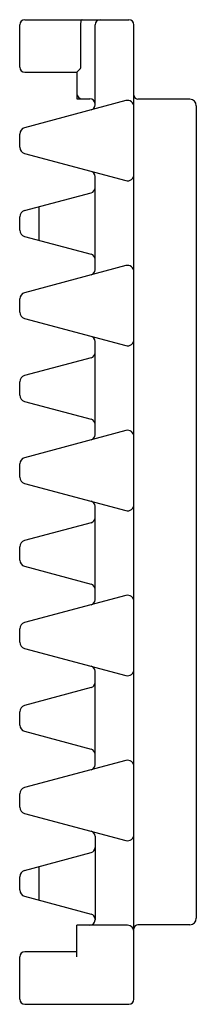
# Model space of a CAD drawing. Extents: x 0 to 210, y 0 to 297.
# Drawn here: x 142 to 156, y 95 to 171 of the extents above; entities that cross this region are included whole.
import ezdxf

# ---------------------------------------------------------------- set-up
doc = ezdxf.new("R2010")
doc.units = 0
doc.header["$LTSCALE"] = 19.36
doc.layers.get('0').update_dxf_attribs({"linetype": 'CONTINUOUS'})

msp = doc.modelspace()

# ---------------------------------------------------------------- linework, layer by layer
at = {"color": 7, "linetype": 'CONTINUOUS'}
for p, q in [((142.703, 170.662), (150.703, 170.662)), ((142.303, 167.017), (142.303, 170.262)), ((147.021, 167.017), (147.021, 170.262)), ((148.103, 164.105), (148.103, 170.262)), ((151.103, 95.262), (151.103, 170.262)), ((142.703, 166.617), (146.703, 166.617)), ((146.703, 166.617), (146.703, 164.572)), ((146.739, 166.652), (146.788, 166.702)), ((146.703, 164.572), (147.703, 164.572)), ((155.403, 164.542), (151.403, 164.542)), ((150.474, 164.433), (142.674, 162.343)), ((155.903, 164.042), (155.903, 101.482)), ((142.303, 160.843), (142.303, 161.86)), ((142.674, 160.36), (150.474, 158.27)), ((148.103, 151.405), (148.103, 158.598)), ((142.674, 155.963), (147.807, 157.338)), ((143.803, 153.678), (143.803, 156.265)), ((142.303, 154.463), (142.303, 155.48)), ((142.674, 153.98), (147.807, 152.605)), ((150.474, 151.733), (142.674, 149.643)), ((142.303, 148.143), (142.303, 149.16)), ((142.674, 147.66), (150.474, 145.57)), ((148.103, 138.705), (148.103, 145.898)), ((147.807, 144.638), (142.674, 143.263)), ((142.303, 141.763), (142.303, 142.78)), ((142.674, 141.28), (147.807, 139.905)), ((150.474, 139.033), (142.674, 136.943)), ((142.303, 135.443), (142.303, 136.46)), ((142.674, 134.96), (150.474, 132.87)), ((148.103, 126.005), (148.103, 133.198)), ((147.807, 131.938), (142.674, 130.563)), ((142.303, 129.063), (142.303, 130.08)), ((142.674, 128.58), (147.807, 127.205)), ((150.474, 126.333), (142.674, 124.243)), ((142.303, 122.743), (142.303, 123.76)), ((142.674, 122.26), (150.474, 120.17)), ((148.103, 113.305), (148.103, 120.498)), ((147.807, 119.238), (142.674, 117.863)), ((142.303, 116.363), (142.303, 117.38)), ((142.674, 115.88), (147.807, 114.505)), ((150.474, 113.633), (142.674, 111.543)), ((142.303, 110.043), (142.303, 111.06)), ((142.674, 109.56), (150.474, 107.47)), ((148.103, 107.798), (148.103, 101.352)), ((142.674, 105.163), (147.807, 106.538)), ((143.803, 102.878), (143.803, 105.465)), ((142.303, 103.663), (142.303, 104.68)), ((142.674, 103.18), (147.807, 101.805)), ((150.603, 100.952), (146.703, 100.952)), ((146.703, 98.507), (146.703, 100.952)), ((155.403, 100.982), (151.403, 100.982)), ((146.703, 98.907), (142.703, 98.907)), ((142.303, 95.262), (142.303, 98.507)), ((142.703, 94.862), (150.703, 94.862))]:
    msp.add_line(p, q, dxfattribs=at)
for points in [[(147.021, 170.262), (147.022, 170.315), (147.022, 170.367), (147.024, 170.416), (147.026, 170.459), (147.028, 170.496), (147.03, 170.527), (147.032, 170.553), (147.035, 170.574), (147.038, 170.59), (147.04, 170.604), (147.043, 170.615), (147.045, 170.624), (147.048, 170.632), (147.051, 170.638), (147.053, 170.643), (147.056, 170.647), (147.058, 170.65), (147.061, 170.652), (147.063, 170.655), (147.066, 170.656), (147.069, 170.658), (147.072, 170.659), (147.075, 170.66), (147.079, 170.66), (147.082, 170.661), (147.086, 170.661), (147.09, 170.661)], [(146.788, 166.702), (146.818, 166.733), (146.849, 166.765), (146.88, 166.797), (146.908, 166.828), (146.933, 166.856), (146.955, 166.883), (146.975, 166.908), (146.991, 166.931), (147.003, 166.953), (147.013, 166.974), (147.019, 166.996), (147.021, 167.017)], [(146.703, 166.617), (146.705, 166.619), (146.739, 166.652)]]:
    msp.add_lwpolyline(points, dxfattribs=at)
for centre, radius, start, end in [((142.703, 170.262), 0.4, 90, 180), ((147.103, 170.262), 0.4, 90, 91.89766), ((148.503, 170.262), 0.4, 90, 180), ((150.703, 170.262), 0.4, 0, 90), ((142.703, 167.017), 0.4, 180, 270), ((147.103, 164.972), 0.4, 180, 270), ((147.703, 164.172), 0.4, 0, 90), ((151.403, 164.842), 0.3, 180, 270), ((155.403, 164.042), 0.5, 0, 90), ((147.703, 164.105), 0.4, 284.99989, 359.99997), ((150.603, 163.95), 0.5, 0, 105), ((142.803, 161.86), 0.5, 105, 180), ((142.803, 160.843), 0.5, 180, 254.99999), ((147.703, 158.598), 0.4, 0, 75), ((150.603, 158.753), 0.5, 255, 360), ((147.703, 157.725), 0.4, 285.00002, 0), ((142.803, 155.48), 0.5, 105, 180), ((142.803, 154.463), 0.5, 180, 255), ((147.703, 152.218), 0.4, 0.00001, 75.00011), ((150.603, 151.25), 0.5, 0, 105), ((147.703, 151.405), 0.4, 284.99989, 359.99997), ((142.803, 149.16), 0.5, 105, 180), ((142.803, 148.143), 0.5, 180, 254.99999), ((147.703, 145.898), 0.4, 0, 75), ((150.603, 146.053), 0.5, 255, 360), ((147.703, 145.025), 0.4, 285.00002, 0), ((142.803, 142.78), 0.5, 105, 180), ((142.803, 141.763), 0.5, 180, 255), ((147.703, 139.518), 0.4, 0.00001, 75.00011), ((150.603, 138.55), 0.5, 0, 105), ((147.703, 138.705), 0.4, 284.99989, 359.99997), ((142.803, 136.46), 0.5, 105, 180), ((142.803, 135.443), 0.5, 180, 254.99999), ((147.703, 133.198), 0.4, 0, 75), ((150.603, 133.353), 0.5, 255, 360), ((147.703, 132.325), 0.4, 285.00002, 0), ((142.803, 130.08), 0.5, 105, 180), ((142.803, 129.063), 0.5, 180, 255), ((147.703, 126.818), 0.4, 0.00001, 75.00011), ((147.703, 126.005), 0.4, 284.99989, 359.99997), ((150.603, 125.85), 0.5, 0, 105), ((142.803, 123.76), 0.5, 105, 180), ((142.803, 122.743), 0.5, 180, 254.99999), ((147.703, 120.498), 0.4, 0, 75), ((150.603, 120.653), 0.5, 255, 360), ((147.703, 119.625), 0.4, 285.00002, 0), ((142.803, 117.38), 0.5, 105, 180), ((142.803, 116.363), 0.5, 180, 255), ((147.703, 114.118), 0.4, 0.00001, 75.00011), ((147.703, 113.305), 0.4, 284.99989, 359.99997), ((150.603, 113.15), 0.5, 0, 105), ((142.803, 111.06), 0.5, 105, 180), ((142.803, 110.043), 0.5, 180, 254.99999), ((147.703, 107.798), 0.4, 0, 75), ((150.603, 107.953), 0.5, 255, 360), ((147.703, 106.925), 0.4, 285.00002, 0), ((142.803, 104.68), 0.5, 105, 180), ((142.803, 103.663), 0.5, 180, 255), ((147.703, 101.418), 0.4, 0.00001, 75.00011), ((147.703, 101.352), 0.4, 270, 360), ((150.603, 100.452), 0.5, 0, 90), ((151.403, 100.682), 0.3, 90, 180), ((155.403, 101.482), 0.5, 270, 360), ((142.703, 98.507), 0.4, 90, 180), ((142.703, 95.262), 0.4, 180, 270), ((150.703, 95.262), 0.4, 270, 360)]:
    msp.add_arc(centre, radius, start, end, dxfattribs=at)

doc.saveas('drawing.dxf')
